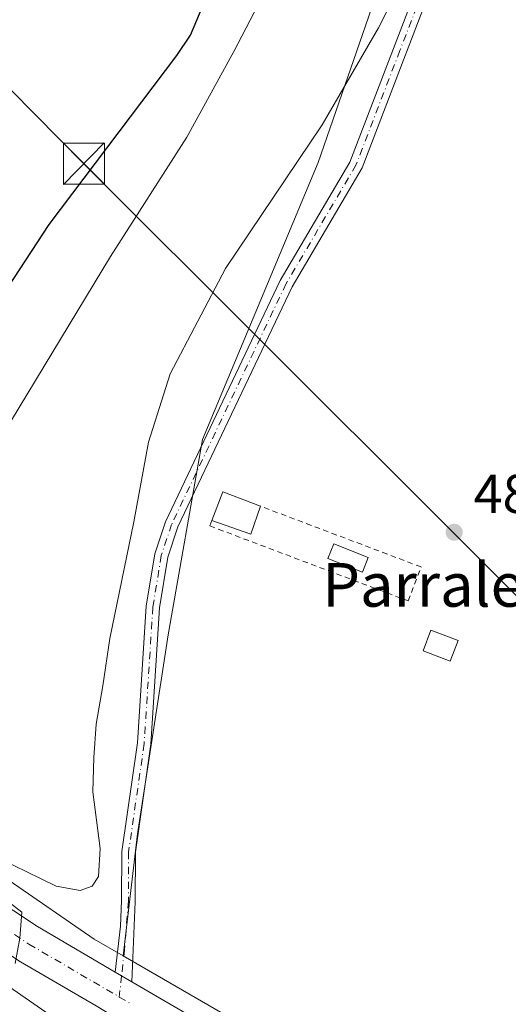
# Model space of a CAD drawing. Units: metres. Extents: x 624379 to 627830, y 4736494 to 4738869.
# Drawn here: x 626434 to 626523, y 4737517 to 4737697 of the extents above; entities that cross this region are included whole.
import ezdxf
from ezdxf.enums import TextEntityAlignment as Align

# ---------------------------------------------------------------- set-up
doc = ezdxf.new("R2010")
doc.units = ezdxf.units.M
doc.header["$MEASUREMENT"] = 0
doc.linetypes.add('DGN Style 2', pattern=[1.6480167562047852, 0.988810053722871, -0.6592067024819142])
doc.linetypes.add('DGN Style 4', pattern=[2.6384748266838614, 1.318413404963828, -0.6592067024819142, 0.001648016756204785, -0.6592067024819142])
for name, color, linetype, lineweight in [('Alambrada', 7, 'DGN Style 2', 0), ('Camino Cxs', 7, 'Continuous', 0), ('Camino eje', 30, 'DGN Style 4', 13), ('Carretera de calzada única Cxs', 7, 'Continuous', 13), ('Carretera de calzada única eje', 7, 'DGN Style 4', 0), ('Cultivos herbáceos CxS', 92, 'Continuous', 0), ('Curva de nivel maestra', 30, 'Continuous', 30), ('Curva de nivel normal', 30, 'Continuous', 0), ('Edificación ligera Cxs', 1, 'Continuous', 0), ('Huerta CxS', 92, 'Continuous', 0), ('Instalación de servicios públicos CxS', 91, 'Continuous', 0), ('Núcleo urbano CxS', 7, 'Continuous', 0), ('Punto de cota en terreno', 7, 'Continuous', 0), ('Rótulo de punto de cota en terreno', 7, 'Continuous', 0), ('Tendido', 6, 'Continuous', 0), ('Texto cartográfico', 7, 'Continuous', 0), ('Torre de tendido puntual', 7, 'Continuous', 0)]:
    doc.layers.add(name, color=color, linetype=linetype, lineweight=lineweight)
doc.styles.add('Style-Arial', font='txt')

# ---------------------------------------------------------------- blocks, each defined once
blk = doc.blocks.new('5PATER')
at = {"layer": 'Huerta CxS', "linetype": 'Continuous', "lineweight": 0}
h = blk.add_hatch(color=51, dxfattribs=at)
edge = h.paths.add_edge_path()
edge.add_ellipse((0, 0), major_axis=(-0.1095731443231308, -0.1110710700762829), ratio=0.9994222409660322, start_angle=0, end_angle=360)
blk = doc.blocks.new('5TTEND')
at = {"layer": 'Instalación de servicios públicos CxS', "color": 7, "linetype": 'Continuous', "lineweight": 0}
for p, q in [((-0.375, 0.3754), (0.375, -0.3746)), ((0.3720000000000001, 0.3784000000000001), (-0.3720000000000001, -0.3776))]:
    blk.add_line(p, q, dxfattribs=at)
at = {"layer": 'Instalación de servicios públicos CxS', "color": 7, "linetype": 'Continuous', "lineweight": 0, "flags": 128}
blk.add_lwpolyline([(-0.375, -0.3746), (0.375, -0.3746), (0.375, 0.3754), (-0.375, 0.3754), (-0.3720000000000001, -0.3776)], dxfattribs=at)

msp = doc.modelspace()

# ---------------------------------------------------------------- linework, layer by layer
at = {"layer": 'Alambrada', "color": 7, "linetype": 'DGN Style 2', "lineweight": 0}
msp.add_polyline3d([(626469.1101000002, 4737605.670100001, 489.0337), (626468.7401000002, 4737604.710100001, 488.923299999995), (626504.9700999996, 4737590.9901, 488.3565999999992), (626507.3201000001, 4737597.210100001, 488.5938000000024), (626478.0000999998, 4737608.3101, 489.7792000000045)], dxfattribs=at)
at = {"layer": 'Camino Cxs', "color": 7, "linetype": 'Continuous', "lineweight": 0, "extrusion": (-0.4326437262617109, -0.7599671876065835, 0.4850456472206731), "elevation": -3871154.898641045, "flags": 128}
msp.add_lwpolyline([(-1799421.56129019, 2147742.043709047), (-1799423.71232065, 2147742.116780305), (-1799425.046730967, 2147742.125356745)], dxfattribs=at)
at = {"layer": 'Camino Cxs', "color": 7, "linetype": 'Continuous', "lineweight": 0}
for points in [[(626512.5900999998, 4737712.0601, 489.6245999999956), (626496.5401, 4737670.1601, 489.4284000000043), (626483.7600999996, 4737648.440099999, 489.2382999999973), (626462.9001000002, 4737604.520099999, 488.6849999999977), (626461.0500999996, 4737599.0101, 488.7548999999999), (626459.5500999996, 4737589.7401, 488.9842999999965), (626457.9600999998, 4737564.770099999, 488.5105999999942), (626455.1300999997, 4737545.020099999, 489.0763000000007), (626455.0800999999, 4737535.9901, 489.6852999999974), (626454.4589000001, 4737521.362700001, 489.6013999999996), (626452.6070999998, 4737522.457699999, 489.6652999999933), (626451.4495000001, 4737523.1215, 489.6728000000003), (626452.4275000002, 4737531.5449, 489.3641000000061), (626452.6300999997, 4737536.200099999, 489.3984000000055), (626452.6801000005, 4737545.200099999, 489.2571000000025), (626455.5201000003, 4737565.030099999, 488.8375999999989), (626457.1101000002, 4737590.0101, 489.001900000003), (626458.6601, 4737599.600099999, 489.0801000000066), (626460.6201, 4737605.440099999, 489.0391999999993), (626481.5900999998, 4737649.600099999, 488.8801999999997), (626494.3201000001, 4737671.2301, 490.9556000000011), (626510.2500999998, 4737712.8301, 490.4128999999957)], [(626451.4495000001, 4737523.1215, 489.6728000000003), (626452.4275000002, 4737531.5449, 489.3641000000061), (626452.6300999997, 4737536.200099999, 489.3984000000055), (626452.6801000005, 4737545.200099999, 489.2571000000025), (626455.5201000003, 4737565.030099999, 488.8375999999989), (626457.1101000002, 4737590.0101, 489.001900000003), (626458.6601, 4737599.600099999, 489.0801000000066), (626460.6201, 4737605.440099999, 489.0391999999993), (626481.5900999998, 4737649.600099999, 488.8801999999997), (626494.3201000001, 4737671.2301, 490.9556000000011), (626510.2500999998, 4737712.8301, 490.4128999999957)], [(626512.5900999998, 4737712.0601, 489.6245999999956), (626496.5401, 4737670.1601, 489.4284000000043), (626483.7600999996, 4737648.440099999, 489.2382999999973), (626462.9001000002, 4737604.520099999, 488.6849999999977), (626461.0500999996, 4737599.0101, 488.7548999999999), (626459.5500999996, 4737589.7401, 488.9842999999965), (626457.9600999998, 4737564.770099999, 488.5105999999942), (626455.1300999997, 4737545.020099999, 489.0763000000007), (626455.0800999999, 4737535.9901, 489.6852999999974), (626454.4589000001, 4737521.362700001, 489.6013999999996)]]:
    msp.add_polyline3d(points, dxfattribs=at)
at = {"layer": 'Camino eje', "color": 30, "linetype": 'DGN Style 4', "lineweight": 13}
msp.add_polyline3d([(626519.6501000002, 4737778.075099999, 489.3923000000068), (626522.0500999996, 4737754.640100001, 489.6310999999987), (626519.3951000003, 4737743.295100001, 489.5313000000024), (626516.7901, 4737732.175100001, 489.7841999999946), (626511.4200999998, 4737712.4451, 490.0301999999938), (626503.4550999999, 4737691.645099999, 490.4146999999939), (626495.4301000005, 4737670.6951, 490.2128999999986), (626482.6750999996, 4737649.020099999, 488.9285999999993), (626461.7600999996, 4737604.9801, 488.8279000000039), (626459.8551000003, 4737599.3051, 488.9135999999999), (626458.3300999999, 4737589.8751, 488.9529000000039), (626456.7401000002, 4737564.9001, 488.665399999998), (626453.9051000001, 4737545.110099999, 489.1643999999943), (626453.8551000003, 4737536.095100001, 489.5473999999958), (626453.1602999996, 4737527.215299999, 489.4505000000063), (626452.6070999998, 4737522.457699999, 489.6652999999933), (626452.2027000004, 4737518.560500001, 489.7265000000043)], dxfattribs=at)
at = {"layer": 'Carretera de calzada única Cxs', "color": 7, "linetype": 'Continuous', "lineweight": 13, "extrusion": (-0.4326437262617109, -0.7599671876065835, 0.4850456472206731), "elevation": -3871154.898641045, "flags": 128}
msp.add_lwpolyline([(-1799421.56129019, 2147742.043709047), (-1799423.71232065, 2147742.116780305), (-1799425.046730967, 2147742.125356745)], dxfattribs=at)
at = {"layer": 'Carretera de calzada única Cxs', "color": 7, "linetype": 'Continuous', "lineweight": 13, "extrusion": (0.01922138441649942, -0.01123373339893709, 0.9997521400902499), "elevation": -40689.24993895272, "flags": 128}
msp.add_lwpolyline([(4406299.150706243, 1849169.075625309), (4406299.150706243, 1849095.506404866)], dxfattribs=at)
at = {"layer": 'Carretera de calzada única Cxs', "color": 7, "linetype": 'Continuous', "lineweight": 13}
for points in [[(626447.9767000005, 4737516.930299999, 489.7014000000054), (626434.1601, 4737525.0101, 490.0602000000072), (626374.1401000004, 4737564.850099999, 490.7813000000024), (626319.2100999998, 4737603.590100001, 491.975099999996), (626233.7600999996, 4737666.670100001, 491.2054000000062), (626205.1401000004, 4737683.130100001, 491.1342000000004), (626171.7100999998, 4737697.600099999, 490.7400999999954), (626157.4600999998, 4737702.2401, 490.733699999997), (626140.4401000004, 4737707.0001, 490.8252000000066), (626130.3000999996, 4737709.5001, 490.8962000000029), (626106.4200999998, 4737713.2501, 491.0608000000066), (626076.2600999996, 4737715.630100001, 491.8561999999947), (626044.1001000004, 4737714.4001, 492.3340000000026), (626003.5701000001, 4737709.0101, 493.8481999999931), (625954.8901000004, 4737700.890100001, 495.7195000000065), (625916.8201000001, 4737695.6501, 496.3790000000009), (625902.5500999996, 4737694.7601, 496.7642000000051), (625879.9101, 4737694.5101, 497.4576999999991), (625849.3901000004, 4737696.4001, 498.2845999999991), (625818.4200999998, 4737701.2601, 499.1428000000015), (625788.9801000003, 4737708.720100001, 499.982799999998), (625755.1201, 4737721.1601, 500.6371000000072), (625724.9801000003, 4737735.800100001, 501.2874000000011), (625723.4600999998, 4737736.6801, 501.3387999999978)], [(626309.1080999998, 4737619.018100001, 491.4128000000055), (626316.9401000004, 4737613.190099999, 491.3938999999955), (626324.7001, 4737607.670100001, 491.3935999999958), (626349.0701000001, 4737590.340100001, 491.2032999999938), (626377.4401000004, 4737571.100099999, 490.7520999999979), (626437.2301000003, 4737531.4301, 489.8791999999958), (626451.4495000001, 4737523.1215, 489.6728000000003)], [(626377.4401000004, 4737571.100099999, 490.7520999999979), (626437.2301000003, 4737531.4301, 489.8791999999958), (626451.4495000001, 4737523.1215, 489.6728000000003), (626452.6070999998, 4737522.457699999, 489.6652999999933), (626454.4589000001, 4737521.362700001, 489.6013999999996), (626517.9600999998, 4737484.2501, 487.9634999999981), (626513.2301000003, 4737478.770099999, 493.3258999999962), (626457.7790999999, 4737511.201099999, 489.8316999999952), (626452.9243000001, 4737514.040100001, 489.7097000000067), (626449.6703000005, 4737515.940500001, 489.6692999999942), (626447.9767000005, 4737516.930299999, 489.7014000000054), (626434.1601, 4737525.0101, 490.0602000000072), (626374.1401000004, 4737564.850099999, 490.7813000000024)]]:
    msp.add_polyline3d(points, dxfattribs=at)
at = {"layer": 'Carretera de calzada única eje', "color": 7, "linetype": 'DGN Style 4', "lineweight": 0, "extrusion": (0.00856053864013308, -0.005007475849555249, 0.999950819972566), "elevation": -17870.53907587636, "flags": 128}
msp.add_lwpolyline([(626425.0552360852, 4737488.47040152), (626427.3355768207, 4737487.136584798)], dxfattribs=at)
at = {"layer": 'Carretera de calzada única eje', "color": 7, "linetype": 'DGN Style 4', "lineweight": 0}
msp.add_polyline3d([(626306.1586999996, 4737617.247300001, 491.6018999999943), (626318.0701000001, 4737608.390100001, 491.3986000000005), (626334.1401000004, 4737596.960100001, 491.3062000000064), (626361.6001000004, 4737577.590100001, 491.0222000000067), (626375.7801000001, 4737567.9801, 490.7975000000006), (626405.6700999998, 4737548.140100001, 490.3824000000022), (626435.6901000004, 4737528.220100001, 489.9717999999993), (626452.2027000004, 4737518.560500001, 489.7265000000043)], dxfattribs=at)
at = {"layer": 'Cultivos herbáceos CxS', "color": 92, "linetype": 'Continuous', "lineweight": 0}
for points in [[(626460.8709000006, 4737825.054099999, 489.7666000000027), (626475.3207, 4737815.747300001, 490.4833000000072), (626490.0355000002, 4737810.9779, 489.4342999999935), (626501.7213000003, 4737799.153700001, 489.8426000000036), (626509.5560999997, 4737789.153700001, 489.8448000000063), (626513.7008999997, 4737773.3555, 490.2048000000068), (626514.6716999998, 4737757.489700001, 490.3916999999929), (626511.8702999996, 4737739.635700001, 490.8046000000032), (626505.2997000003, 4737719.794700001, 491.2992999999988), (626488.5346999997, 4737671.1391, 489.8215000000055), (626467.3645000001, 4737620.4835, 488.7204000000056), (626461.1277000001, 4737584.762499999, 488.6515000000073), (626455.5401, 4737548.420499999, 489.0337), (626452.8912000004, 4737526.070699999, 489.4955999999948)], [(626505.2997000003, 4737719.794700001, 491.2992999999988), (626488.5346999997, 4737671.1391, 489.8215000000055), (626467.3645000001, 4737620.4835, 488.7204000000056), (626461.1277000001, 4737584.762499999, 488.6515000000073), (626455.5401, 4737548.420499999, 489.0337), (626452.8912000004, 4737526.070699999, 489.4955999999948), (626447.6333999997, 4737529.1097, 489.5850999999967), (626432.0936000004, 4737539.882900001, 490.1111999999994)], [(626222.3227000004, 4737685.2971, 490.5293999999994), (626226.8060999997, 4737682.9441, 490.511599999998), (626227.0886000004, 4737682.7885, 490.5075999999972), (626227.5113000004, 4737682.526699999, 490.5048999999999), (626247.5524000004, 4737669.2291, 490.6637999999948), (626247.6807000004, 4737669.1415, 490.6687999999995), (626262.8607999999, 4737658.601100001, 490.8249999999971), (626263.0723000001, 4737658.449100001, 490.8326999999991), (626277.8221000005, 4737647.478900001, 490.8368000000046), (626277.9179999996, 4737647.406500001, 490.8340000000026), (626278.2273000004, 4737647.1567, 490.8276000000042), (626289.2028999999, 4737637.8323, 491.039499999999), (626298.8104999998, 4737630.676700001, 491.0445999999939), (626340.7004000006, 4737601.3749, 491.6490000000049), (626367.0076000001, 4737583.472300001, 491.0755999999965), (626367.0909000002, 4737583.414899999, 491.0632999999943), (626384.4506999999, 4737571.276500001, 490.8185999999987), (626410.7767000003, 4737554.380700001, 490.7302000000054), (626410.9007000001, 4737554.299900001, 490.7256999999955), (626410.9556999998, 4737554.262700001, 490.7231999999931), (626432.0355000002, 4737539.922499999, 490.1137000000017), (626432.0936000004, 4737539.882900001, 490.1111999999994), (626447.6333999997, 4737529.1097, 489.5850999999967), (626452.8912000004, 4737526.070699999, 489.4955999999948)], [(626226.6774000004, 4737663.8783, 490.1147999999957), (626238.6246999997, 4737655.9507, 490.2247000000062), (626253.6282000003, 4737645.533100001, 490.4560000000056), (626268.0654999996, 4737634.795299999, 490.340400000001), (626279.0390999997, 4737625.4727, 490.2936000000045), (626279.3482999997, 4737625.222899999, 490.2883000000002), (626279.4398999996, 4737625.153700001, 490.2872000000062), (626289.3487, 4737617.773499999, 490.2565000000032), (626289.5418999996, 4737617.634099999, 490.258600000001), (626331.5713000001, 4737588.2345, 490.4867999999988), (626331.6558999997, 4737588.176100001, 490.4864999999991), (626357.9638999999, 4737570.273499999, 490.8656000000047), (626375.4118999997, 4737558.0733, 490.8408000000054), (626375.5515999999, 4737557.9779, 490.8310999999958), (626375.6752000004, 4737557.896700001, 490.8221000000049), (626402.0449000001, 4737540.973300001, 490.3588000000018), (626423.0067999996, 4737526.713099999, 490.1659999999974), (626438.7874999996, 4737515.7733, 489.6129999999976), (626438.9007000001, 4737515.6961, 489.6144000000059), (626439.3421999998, 4737515.421499999, 489.6125000000029), (626452.1580999997, 4737508.013900001, 489.4020000000019)], [(626423.0067999996, 4737526.713099999, 490.1659999999974), (626438.7874999996, 4737515.7733, 489.6129999999976), (626438.9007000001, 4737515.6961, 489.6144000000059), (626439.3421999998, 4737515.421499999, 489.6125000000029), (626452.1580999997, 4737508.013900001, 489.4020000000019), (626453.5015000004, 4737478.856699999, 487.4373000000051), (626445.9073000001, 4737465.562899999, 487.2795999999944), (626437.3645000001, 4737461.764900001, 487.6877999999998), (626415.7399000004, 4737447.1621, 487.3626999999979)]]:
    msp.add_polyline3d(points, dxfattribs=at)
at = {"layer": 'Curva de nivel maestra', "color": 30, "linetype": 'Continuous', "lineweight": 30, "elevation": 500, "flags": 128}
msp.add_lwpolyline([(626403.7199999997, 4737624.090100001), (626411.0599999997, 4737624.4901), (626417.0800000001, 4737627.720100001), (626424.2199999997, 4737636.710100001), (626439.3899999997, 4737659.8101), (626462.7000000002, 4737690.710100001), (626465.2300000006, 4737694.460100001), (626467.4900000002, 4737699.960100001)], dxfattribs=at)
at = {"layer": 'Curva de nivel normal', "color": 30, "linetype": 'Continuous', "lineweight": 0, "flags": 128}
for points, elevation in [([(626296.3899999997, 4737703.280099999), (626301.9800000006, 4737692.840100001), (626313.7199999997, 4737675.120100001), (626325.3099999997, 4737659.390100001), (626332.8099999997, 4737650.8301), (626344.0199999996, 4737638.5101), (626356.3799999999, 4737626.7301), (626365.0599999997, 4737617.8101), (626373.8399999999, 4737609.720100001), (626385.0199999996, 4737601.450099999), (626395.0599999997, 4737595.670100001), (626403.0599999997, 4737592.780099999), (626409.0599999997, 4737592.460100001), (626412.54, 4737594.4001), (626415.0599999997, 4737597.300100001), (626429.2800000003, 4737618.8201), (626450.6100000005, 4737653.9801), (626464.5199999996, 4737675.8101), (626473.1100000005, 4737691.470100001), (626481.2599999999, 4737707.200099999)], 495), ([(626504.2000000002, 4737705.140100001), (626499.5199999996, 4737695.790100001), (626489.25, 4737678.030099999), (626471.5800000001, 4737651.770099999), (626461.4800000006, 4737632.540100001), (626457.54, 4737620.0001), (626454.8799999999, 4737605.4801), (626450.4500000002, 4737584.1501), (626449.1900000004, 4737575.4801), (626447.9600000001, 4737568.4801), (626447.5300000003, 4737562.380100001), (626447.3499999996, 4737556.090100001), (626448.7000000002, 4737545.720100001), (626448.4199999999, 4737540.5801), (626447.2300000006, 4737538.8201), (626445.04, 4737538.020099999), (626440.6900000004, 4737538.800100001), (626427.6500000004, 4737545.1601)], 490), ([(626426.5700000003, 4737540.130100001), (626434.4000000004, 4737534.0601), (626434.0199999996, 4737529.3201), (626433.1699999999, 4737524.6801)], 490)]:
    msp.add_lwpolyline(points, dxfattribs=dict(at, elevation=elevation))
at = {"layer": 'Edificación ligera Cxs', "color": 1, "linetype": 'Continuous', "lineweight": 0, "extrusion": (-0.06157064810034822, -0.07374572484422673, 0.9953746145847314), "elevation": -387463.5015606919, "flags": 128}
msp.add_lwpolyline([(-2555417.307951977, 4019587.750952194), (-2555419.151485561, 4019593.088746473), (-2555412.175706675, 4019595.510947581)], dxfattribs=at)
at = {"layer": 'Edificación ligera Cxs', "color": 1, "linetype": 'Continuous', "lineweight": 0, "extrusion": (-0.04684994239546611, -0.1221941675959776, 0.9913998528863457), "elevation": -607772.9950383405, "flags": 128}
msp.add_lwpolyline([(-1111082.545146544, 4607983.831221021), (-1111082.359145818, 4607978.382966921), (-1111089.900842061, 4607978.134624342)], dxfattribs=at)
at = {"layer": 'Edificación ligera Cxs', "color": 1, "linetype": 'Continuous', "lineweight": 0}
for points in [[(626497.6801000005, 4737598.960100001, 488.8874999999971), (626496.6300999997, 4737596.2601, 488.9060000000027), (626490.3101000005, 4737598.7301, 488.9287999999942), (626491.3701, 4737601.4301, 488.8582000000025), (626497.6801000005, 4737598.960100001, 488.8874999999971)], [(626514.0701000001, 4737583.7301, 487.7277000000031), (626512.6401000004, 4737579.9901, 487.7627999999968), (626507.6700999998, 4737581.880100001, 487.2504999999946), (626509.1001000004, 4737585.630100001, 487.516300000003), (626514.0701000001, 4737583.7301, 487.7277000000031)]]:
    msp.add_polyline3d(points, dxfattribs=at)
for points in [[(626478.0000999998, 4737608.3101, 489.7792000000045), (626476.2401000002, 4737603.200099999, 489.7792000000045), (626469.1101000002, 4737605.670100001, 489.7792000000045), (626471.1001000004, 4737610.9301, 489.7792000000045)], [(626497.6801000005, 4737598.960100001, 488.9287999999942), (626496.6300999997, 4737596.2601, 488.9287999999942), (626490.3101000005, 4737598.7301, 488.9287999999942), (626491.3701, 4737601.4301, 488.9287999999942)], [(626514.0701000001, 4737583.7301, 487.7627999999968), (626512.6401000004, 4737579.9901, 487.7627999999968), (626507.6700999998, 4737581.880100001, 487.7627999999968), (626509.1001000004, 4737585.630100001, 487.7627999999968)]]:
    msp.add_3dface(points, dxfattribs=at)
at = {"layer": 'Huerta CxS', "color": 92, "linetype": 'Continuous', "lineweight": 0}
for points in [[(626460.8709000006, 4737825.054099999, 489.7666000000027), (626475.3207, 4737815.747300001, 490.4833000000072), (626490.0355000002, 4737810.9779, 489.4342999999935), (626501.7213000003, 4737799.153700001, 489.8426000000036), (626509.5560999997, 4737789.153700001, 489.8448000000063), (626513.7008999997, 4737773.3555, 490.2048000000068), (626514.6716999998, 4737757.489700001, 490.3916999999929), (626511.8702999996, 4737739.635700001, 490.8046000000032), (626505.2997000003, 4737719.794700001, 491.2992999999988), (626488.5346999997, 4737671.1391, 489.8215000000055), (626467.3645000001, 4737620.4835, 488.7204000000056), (626461.1277000001, 4737584.762499999, 488.6515000000073), (626455.5401, 4737548.420499999, 489.0337), (626452.8912000004, 4737526.070699999, 489.4955999999948)], [(626621.2855000002, 4737703.213300001, 486.3595999999961), (626599.6889000004, 4737678.261499999, 486.7461999999941), (626593.0755000003, 4737654.947699999, 486.5209000000032), (626569.6771000001, 4737591.561100001, 486.3196999999927), (626549.3463000003, 4737561.0463, 486.2324999999983), (626529.0141000003, 4737501.469699999, 485.7442000000011), (626519.1785000004, 4737488.4143, 487.8537999999971), (626510.0416000001, 4737493.701300001, 488.2363999999943), (626510.0382000003, 4737493.703299999, 488.2363999999943), (626510.0350000003, 4737493.7051, 488.2363999999943), (626509.9363000002, 4737493.7611, 488.2363000000041), (626475.7598000001, 4737512.8529, 488.7691999999952), (626452.8912000004, 4737526.070699999, 489.4955999999948), (626455.5401, 4737548.420499999, 489.0337), (626461.1277000001, 4737584.762499999, 488.6515000000073), (626467.3645000001, 4737620.4835, 488.7204000000056), (626488.5346999997, 4737671.1391, 489.8215000000055), (626505.2997000003, 4737719.794700001, 491.2992999999988)], [(626452.8912000004, 4737526.070699999, 489.4955999999948), (626475.7598000001, 4737512.8529, 488.7691999999952), (626509.9363000002, 4737493.7611, 488.2363000000041), (626510.0350000003, 4737493.7051, 488.2363999999943), (626510.0382000003, 4737493.703299999, 488.2363999999943), (626510.0416000001, 4737493.701300001, 488.2363999999943), (626519.1785000004, 4737488.4143, 487.8537999999971)]]:
    msp.add_polyline3d(points, dxfattribs=at)
at = {"layer": 'Núcleo urbano CxS', "color": 7, "linetype": 'Continuous', "lineweight": 0}
for points in [[(626222.3227000004, 4737685.2971, 490.5293999999994), (626226.8060999997, 4737682.9441, 490.511599999998), (626227.0886000004, 4737682.7885, 490.5075999999972), (626227.5113000004, 4737682.526699999, 490.5048999999999), (626247.5524000004, 4737669.2291, 490.6637999999948), (626247.6807000004, 4737669.1415, 490.6687999999995), (626262.8607999999, 4737658.601100001, 490.8249999999971), (626263.0723000001, 4737658.449100001, 490.8326999999991), (626277.8221000005, 4737647.478900001, 490.8368000000046), (626277.9179999996, 4737647.406500001, 490.8340000000026), (626278.2273000004, 4737647.1567, 490.8276000000042), (626289.2028999999, 4737637.8323, 491.039499999999), (626298.8104999998, 4737630.676700001, 491.0445999999939), (626340.7004000006, 4737601.3749, 491.6490000000049), (626367.0076000001, 4737583.472300001, 491.0755999999965), (626367.0909000002, 4737583.414899999, 491.0632999999943), (626384.4506999999, 4737571.276500001, 490.8185999999987), (626410.7767000003, 4737554.380700001, 490.7302000000054), (626410.9007000001, 4737554.299900001, 490.7256999999955), (626410.9556999998, 4737554.262700001, 490.7231999999931), (626432.0355000002, 4737539.922499999, 490.1137000000017), (626432.0936000004, 4737539.882900001, 490.1111999999994), (626447.6333999997, 4737529.1097, 489.5850999999967), (626452.8912000004, 4737526.070699999, 489.4955999999948)], [(626226.6774000004, 4737663.8783, 490.1147999999957), (626238.6246999997, 4737655.9507, 490.2247000000062), (626253.6282000003, 4737645.533100001, 490.4560000000056), (626268.0654999996, 4737634.795299999, 490.340400000001), (626279.0390999997, 4737625.4727, 490.2936000000045), (626279.3482999997, 4737625.222899999, 490.2883000000002), (626279.4398999996, 4737625.153700001, 490.2872000000062), (626289.3487, 4737617.773499999, 490.2565000000032), (626289.5418999996, 4737617.634099999, 490.258600000001), (626331.5713000001, 4737588.2345, 490.4867999999988), (626331.6558999997, 4737588.176100001, 490.4864999999991), (626357.9638999999, 4737570.273499999, 490.8656000000047), (626375.4118999997, 4737558.0733, 490.8408000000054), (626375.5515999999, 4737557.9779, 490.8310999999958), (626375.6752000004, 4737557.896700001, 490.8221000000049), (626402.0449000001, 4737540.973300001, 490.3588000000018), (626423.0067999996, 4737526.713099999, 490.1659999999974), (626438.7874999996, 4737515.7733, 489.6129999999976), (626438.9007000001, 4737515.6961, 489.6144000000059), (626439.3421999998, 4737515.421499999, 489.6125000000029), (626452.1580999997, 4737508.013900001, 489.4020000000019)], [(626432.0936000004, 4737539.882900001, 490.1111999999994), (626447.6333999997, 4737529.1097, 489.5850999999967), (626452.8912000004, 4737526.070699999, 489.4955999999948), (626475.7598000001, 4737512.8529, 488.7691999999952)], [(626438.7874999996, 4737515.7733, 489.6129999999976), (626423.0067999996, 4737526.713099999, 490.1659999999974)], [(626452.8912000004, 4737526.070699999, 489.4955999999948), (626475.7598000001, 4737512.8529, 488.7691999999952), (626509.9363000002, 4737493.7611, 488.2363000000041), (626510.0350000003, 4737493.7051, 488.2363999999943), (626510.0382000003, 4737493.703299999, 488.2363999999943), (626510.0416000001, 4737493.701300001, 488.2363999999943), (626519.1785000004, 4737488.4143, 487.8537999999971)]]:
    msp.add_polyline3d(points, dxfattribs=at)
at = {"layer": 'Tendido', "color": 6, "linetype": 'Continuous', "lineweight": 0, "extrusion": (0.258206741985888, -0.1145462215268011, 0.9592749561658358), "elevation": -380410.5807260345, "flags": 128}
msp.add_lwpolyline([(4584337.704768654, 1293659.666360448), (4584514.617452173, 1293588.838247856), (4584623.025236909, 1293601.382057371)], dxfattribs=at)
at = {"layer": 'Tendido', "color": 6, "linetype": 'Continuous', "lineweight": 0}
msp.add_polyline3d([(626167.3059, 4737950.1461, 511.9943000000058), (626215.5568000004, 4737901.663699999, 517.7914000000019), (626338.5883, 4737779.690500001, 509.2253000000055), (626445.7448000005, 4737670.946599999, 500.8292999999976), (626576.6079000002, 4737540.136299999, 490.4085999999952)], dxfattribs=at)

# ---------------------------------------------------------------- block references
at = {"layer": 'Punto de cota en terreno', "color": 7, "linetype": 'Continuous', "lineweight": 0, "xscale": 10, "yscale": 10, "zscale": 10}
msp.add_blockref('5PATER', (626513.3700000001, 4737603.550000001, 487.2100000000065), dxfattribs=at)
at = {"layer": 'Torre de tendido puntual', "color": 7, "linetype": 'Continuous', "lineweight": 0, "xscale": 10, "yscale": 10, "zscale": 10}
msp.add_blockref('5TTEND', (626445.7448000005, 4737670.946599999, 500.8292999999976), dxfattribs=at)

# ---------------------------------------------------------------- texts
at = {"layer": 'Rótulo de punto de cota en terreno', "color": 7, "linetype": 'Continuous', "lineweight": 0, "style": 'Style-Arial'}
msp.add_text('487,21', height=7.000000000000002, dxfattribs=at).set_placement((626516.8978000004, 4737607.0778))
at = {"layer": 'Texto cartográfico', "color": 7, "linetype": 'Continuous', "lineweight": 0, "style": 'Style-Arial'}
msp.add_text('Parralea', height=8, dxfattribs=at).set_placement((626510.7276536586, 4737593.930149999), align=Align.MIDDLE_CENTER)

doc.saveas('drawing.dxf')
